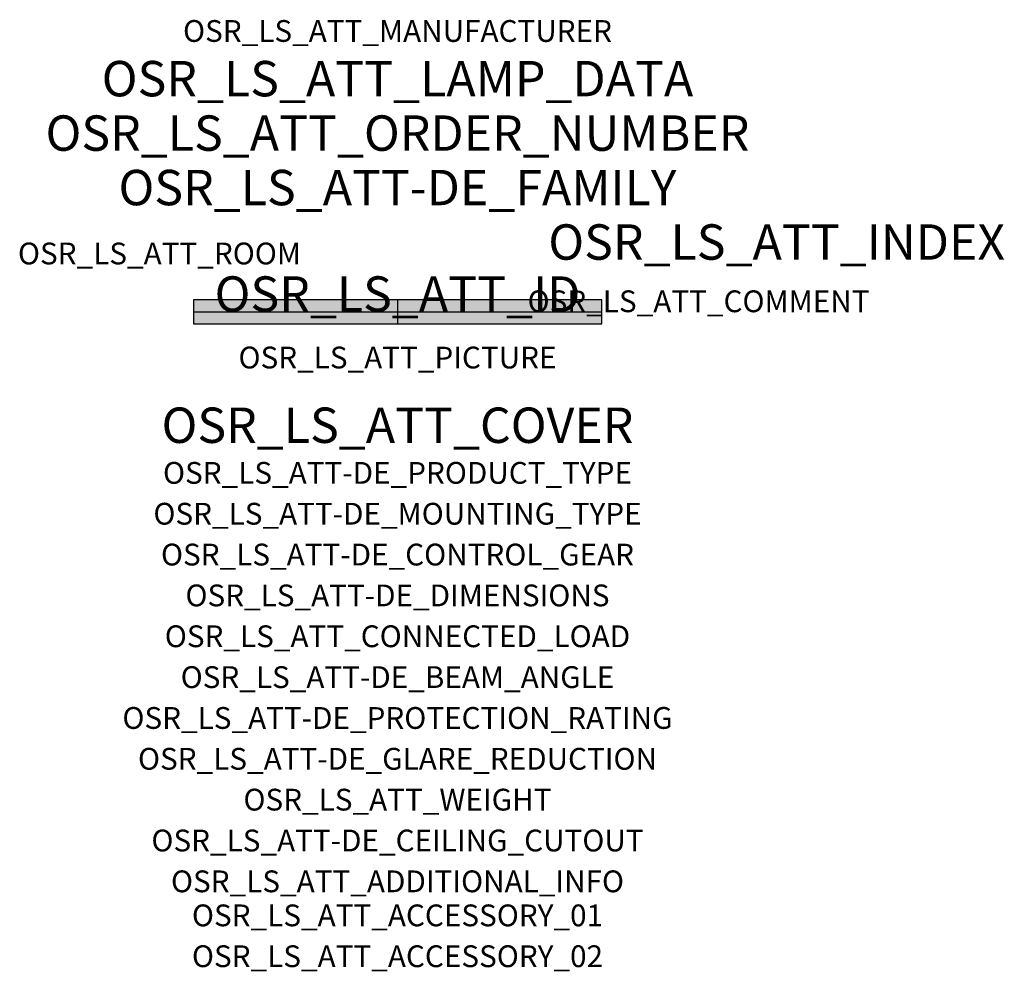
# Model space of a CAD drawing. Extents: x -1.39 to 2.23, y -2.42 to 1.07.
import ezdxf
from ezdxf.enums import TextEntityAlignment as Align

# ---------------------------------------------------------------- set-up
doc = ezdxf.new("R2010")
doc.units = 0
for name, color, linetype, true_color in [('osr_ls_att-de_beam_angle', 244, 'Continuous', 0xa02122), ('osr_ls_att-de_ceiling_cutout', 244, 'Continuous', 0xa02122), ('osr_ls_att-de_control_gear', 244, 'Continuous', 0xa02122), ('osr_ls_att-de_dimensions', 244, 'Continuous', 0xa02122), ('osr_ls_att-de_glare_reduction', 244, 'Continuous', 0xa02122), ('osr_ls_att-de_mounting_type', 244, 'Continuous', 0xa02122), ('osr_ls_att-de_product_type', 244, 'Continuous', 0xa02122), ('osr_ls_att-de_protection_rating', 244, 'Continuous', 0xa02122), ('osr_ls_att_accessory_01', 244, 'Continuous', 0xa02122), ('osr_ls_att_accessory_02', 244, 'Continuous', 0xa02122), ('osr_ls_att_additional_info', 244, 'Continuous', 0xa02122), ('osr_ls_att_comment', 244, 'Continuous', 0xa02122), ('osr_ls_att_connected_load', 244, 'Continuous', 0xa02122), ('osr_ls_att_cover', 244, 'Continuous', 0xa02122), ('osr_ls_att_id', 244, 'Continuous', 0xa02122), ('osr_ls_att_manufacturer', 244, 'Continuous', 0xa02122), ('osr_ls_att_picture', 244, 'Continuous', 0xa02122), ('osr_ls_att_room', 244, 'Continuous', 0xa02122), ('osr_ls_att_weight', 244, 'Continuous', 0xa02122)]:
    doc.layers.add(name, color=color, linetype=linetype, true_color=true_color)
for name, color, linetype in [('osr_ls_att-de_family', 7, 'Continuous'), ('osr_ls_att_index', 7, 'Continuous'), ('osr_ls_att_lamp_data', 7, 'Continuous'), ('osr_ls_att_order_number', 7, 'Continuous'), ('osr_ls_geo_contour', 7, 'Continuous'), ('osr_ls_geo_leo', 61, 'Continuous'), ('osr_ls_geo_snap', 61, 'Continuous')]:
    doc.layers.add(name, color=color, linetype=linetype)
doc.styles.add('osr_ls_txt_regular', font='txt')

msp = doc.modelspace()

# ---------------------------------------------------------------- hatches: boundary and pattern name
at = {"layer": 'osr_ls_geo_leo'}
msp.add_hatch(color=256, dxfattribs=at).paths.add_polyline_path([(-0.75, -0.044), (0.75, -0.044), (0.75, 0.044), (-0.75, 0.044)], flags=0)

# ---------------------------------------------------------------- linework, layer by layer
at = {"layer": 'osr_ls_geo_contour'}
msp.add_lwpolyline([(-0.75, -0.044), (0.75, -0.044), (0.75, 0.044), (-0.75, 0.044), (-0.75, -0.044)], close=True, dxfattribs=at)
at = {"layer": 'osr_ls_geo_snap'}
for p, q in [((0, 0.044), (0, -0.044)), ((-0.75, 0), (0.75, 0))]:
    msp.add_line(p, q, dxfattribs=at)

# ---------------------------------------------------------------- texts
at = {"layer": 'osr_ls_att-de_beam_angle', "style": 'osr_ls_txt_regular'}
msp.add_attdef('OSR_LS_ATT-DE_BEAM_ANGLE', text='breit strahlend', height=0.08, dxfattribs=at).set_placement((0, -1.3818), align=Align.CENTER)
at = {"layer": 'osr_ls_att-de_ceiling_cutout', "style": 'osr_ls_txt_regular'}
msp.add_attdef('OSR_LS_ATT-DE_CEILING_CUTOUT', text='', height=0.08, dxfattribs=at).set_placement((0, -1.9818), align=Align.CENTER)
at = {"layer": 'osr_ls_att-de_control_gear', "style": 'osr_ls_txt_regular'}
msp.add_attdef('OSR_LS_ATT-DE_CONTROL_GEAR', text='', height=0.08, dxfattribs=at).set_placement((0, -0.9318), align=Align.CENTER)
at = {"layer": 'osr_ls_att-de_dimensions', "style": 'osr_ls_txt_regular'}
msp.add_attdef('OSR_LS_ATT-DE_DIMENSIONS', text='L | B | H: 1500 mm x 88 mm x 92 mm', height=0.08, dxfattribs=at).set_placement((0, -1.0818), align=Align.CENTER)
at = {"layer": 'osr_ls_att-de_family', "style": 'osr_ls_txt_regular'}
msp.add_attdef('OSR_LS_ATT-DE_FAMILY', text='Licross® 11', height=0.13, dxfattribs=at).set_placement((0, 0.391), align=Align.CENTER)
at = {"layer": 'osr_ls_att-de_glare_reduction', "style": 'osr_ls_txt_regular'}
msp.add_attdef('OSR_LS_ATT-DE_GLARE_REDUCTION', text='', height=0.08, dxfattribs=at).set_placement((0, -1.6818), align=Align.CENTER)
at = {"layer": 'osr_ls_att-de_mounting_type', "style": 'osr_ls_txt_regular'}
msp.add_attdef('OSR_LS_ATT-DE_MOUNTING_TYPE', text='abgehängte Montage', height=0.08, dxfattribs=at).set_placement((0, -0.7818), align=Align.CENTER)
at = {"layer": 'osr_ls_att-de_product_type', "style": 'osr_ls_txt_regular'}
msp.add_attdef('OSR_LS_ATT-DE_PRODUCT_TYPE', text='Leuchteneinsatz', height=0.08, dxfattribs=at).set_placement((0, -0.6318), align=Align.CENTER)
at = {"layer": 'osr_ls_att-de_protection_rating', "style": 'osr_ls_txt_regular'}
msp.add_attdef('OSR_LS_ATT-DE_PROTECTION_RATING', text='IP64', height=0.08, dxfattribs=at).set_placement((0, -1.5318), align=Align.CENTER)
at = {"layer": 'osr_ls_att_accessory_01', "style": 'osr_ls_txt_regular'}
msp.add_attdef('OSR_LS_ATT_ACCESSORY_01', text='', height=0.08, dxfattribs=at).set_placement((0, -2.2818), align=Align.BOTTOM_CENTER)
at = {"layer": 'osr_ls_att_accessory_02', "style": 'osr_ls_txt_regular'}
msp.add_attdef('OSR_LS_ATT_ACCESSORY_02', text='', height=0.08, dxfattribs=at).set_placement((0, -2.4318), align=Align.BOTTOM_CENTER)
at = {"layer": 'osr_ls_att_additional_info', "style": 'osr_ls_txt_regular'}
msp.add_attdef('OSR_LS_ATT_ADDITIONAL_INFO', text='', height=0.08, dxfattribs=at).set_placement((0, -2.1318), align=Align.CENTER)
at = {"layer": 'osr_ls_att_comment', "style": 'osr_ls_txt_regular'}
msp.add_attdef('OSR_LS_ATT_COMMENT', text='', height=0.08, dxfattribs=at).set_placement((0.4779, 0.0783), align=Align.TOP_LEFT)
at = {"layer": 'osr_ls_att_connected_load', "style": 'osr_ls_txt_regular'}
msp.add_attdef('OSR_LS_ATT_CONNECTED_LOAD', text='49.4 W', height=0.08, dxfattribs=at).set_placement((0, -1.2318), align=Align.CENTER)
at = {"layer": 'osr_ls_att_cover', "style": 'osr_ls_txt_regular'}
msp.add_attdef('OSR_LS_ATT_COVER', text='', height=0.13, dxfattribs=at).set_placement((0, -0.4818), align=Align.CENTER)
at = {"layer": 'osr_ls_att_id', "lineweight": 50, "style": 'osr_ls_txt_regular', "flags": 3}
msp.add_attdef('OSR_LS_ATT_ID', text='58524_302', height=0.13, dxfattribs=at).set_placement((0, 0), align=Align.CENTER)
at = {"layer": 'osr_ls_att_index', "color": 7, "lineweight": 50, "style": 'osr_ls_txt_regular'}
msp.add_attdef('OSR_LS_ATT_INDEX', (0.554, 0.191), '***', height=0.13, dxfattribs=at)
at = {"layer": 'osr_ls_att_lamp_data', "style": 'osr_ls_txt_regular'}
msp.add_attdef('OSR_LS_ATT_LAMP_DATA', text='1 x LED 6500K | CRI >= 80 8840 lm', height=0.13, dxfattribs=at).set_placement((0, 0.791), align=Align.CENTER)
at = {"layer": 'osr_ls_att_manufacturer', "style": 'osr_ls_txt_regular'}
msp.add_attdef('OSR_LS_ATT_MANUFACTURER', text='Siteco', height=0.08, dxfattribs=at).set_placement((0, 0.991), align=Align.CENTER)
at = {"layer": 'osr_ls_att_order_number', "style": 'osr_ls_txt_regular'}
msp.add_attdef('OSR_LS_ATT_ORDER_NUMBER', text='51TP12CN685G', height=0.13, dxfattribs=at).set_placement((0, 0.591), align=Align.CENTER)
at = {"layer": 'osr_ls_att_picture', "style": 'osr_ls_txt_regular', "flags": 1}
msp.add_attdef('OSR_LS_ATT_PICTURE', text='51TP12CN685G.jpg', height=0.08, dxfattribs=at).set_placement((0, -0.2082), align=Align.CENTER)
at = {"layer": 'osr_ls_att_room', "style": 'osr_ls_txt_regular'}
msp.add_attdef('OSR_LS_ATT_ROOM', text='', height=0.08, dxfattribs=at).set_placement((-0.8744, 0.1739), align=Align.CENTER)
at = {"layer": 'osr_ls_att_weight', "style": 'osr_ls_txt_regular'}
msp.add_attdef('OSR_LS_ATT_WEIGHT', text='2.4 kg', height=0.08, dxfattribs=at).set_placement((0, -1.8318), align=Align.CENTER)

doc.saveas('drawing.dxf')
